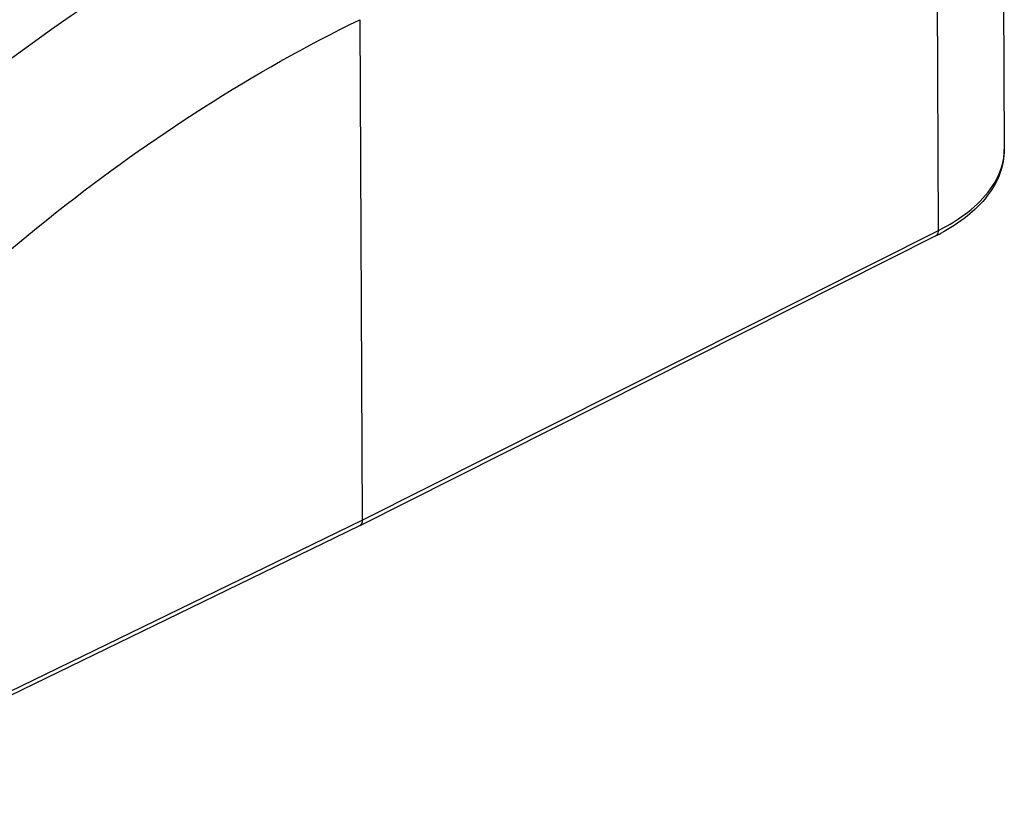
# Model space of a CAD drawing. Units: millimetres. Extents: x 5431 to 6174, y 493 to 1018.
# Drawn here: x 5597 to 5624, y 535 to 557 of the extents above; entities that cross this region are included whole.
import ezdxf

# ---------------------------------------------------------------- set-up
doc = ezdxf.new("R2010")
doc.units = ezdxf.units.MM
doc.header["$LTSCALE"] = 65.395
doc.layers.add('HC24B-BEH_1__SOLIDLINE', color=7, linetype='CONTINUOUS')

msp = doc.modelspace()

# ---------------------------------------------------------------- linework, layer by layer
at = {"layer": 'HC24B-BEH_1__SOLIDLINE', "color": 7, "linetype": 'Continuous'}
for p, q in [((5624.42, 561.622), (5624.459, 553.528)), ((5622.594, 551.228), (5622.549, 560.421)), ((5606.18, 557.206), (5606.249, 543.001)), ((5622.522, 551.073), (5606.177, 542.846)), ((5606.249, 543.001), (5622.594, 551.228)), ((5589.636, 534.924), (5606.249, 543.001)), ((5606.176, 542.846), (5589.564, 534.77)), ((5606.177, 542.846), (5606.176, 542.846))]:
    msp.add_line(p, q, dxfattribs=at)
msp.add_arc((5619.864, 556.355), 5.913, 296.7128, 298.155, dxfattribs=at)
for points, knots in [([(5604.12, 560.904), (5600.879, 559.327), (5594.51, 555.182), (5589.069, 549.916), (5586.478, 546.966)], [0, 0, 0, 0, 0.478592, 1, 1, 1, 1]), ([(5589.591, 544.117), (5592.027, 546.889), (5597.144, 551.836), (5603.133, 555.727), (5606.18, 557.206)], [0, 0, 0, 0, 0.521414, 1, 1, 1, 1]), ([(5624.459, 553.528), (5624.46, 553.297), (5624.371, 552.817), (5623.989, 552.164), (5623.401, 551.591), (5622.918, 551.283), (5622.654, 551.142)], [0, 0, 0, 0, 0.221418, 0.455591, 0.713109, 1, 1, 1, 1]), ([(5624.381, 553.011), (5624.394, 553.053), (5624.44, 553.222), (5624.46, 553.398), (5624.459, 553.528)], [0, 0, 0, 0, 0.254128, 1, 1, 1, 1]), ([(5622.594, 551.228), (5622.818, 551.34), (5623.549, 551.763), (5624.202, 552.436), (5624.381, 553.011)], [0, 0, 0, 0, 0.294147, 1, 1, 1, 1]), ([(5622.522, 551.073), (5622.533, 551.079), (5622.581, 551.116), (5622.594, 551.182), (5622.594, 551.228)], [0, 0, 0, 0, 0.217721, 1, 1, 1, 1]), ([(5606.249, 543), (5606.249, 542.983), (5606.245, 542.926), (5606.214, 542.864), (5606.177, 542.846)], [0, 0, 0, 0, 0.299646, 1, 1, 1, 1])]:
    msp.add_open_spline(points, degree=3, knots=knots, dxfattribs=at)

doc.saveas('drawing.dxf')
